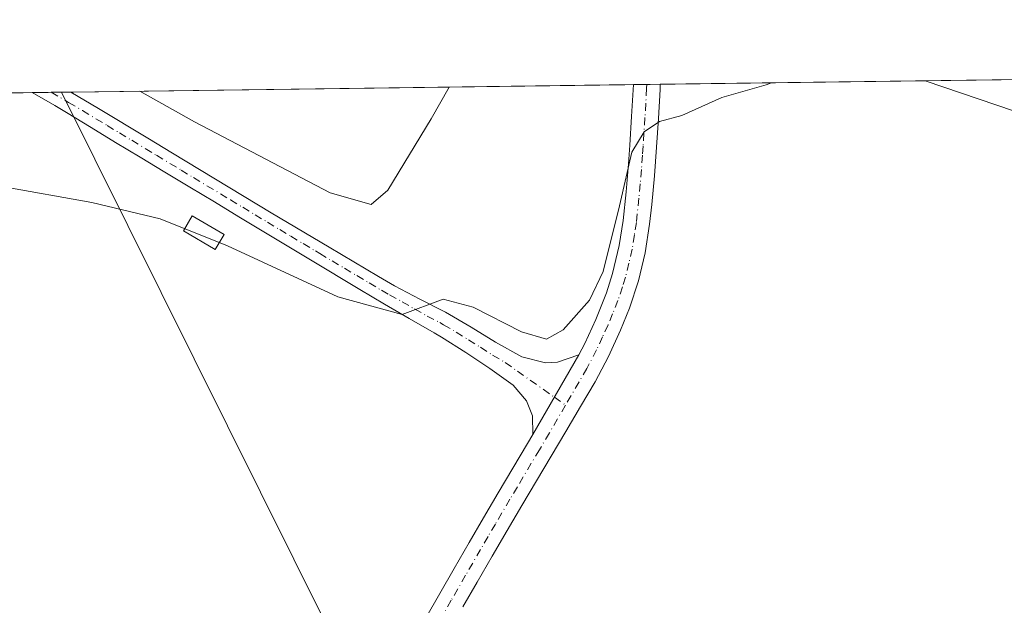
# Model space of a CAD drawing. Units: metres. Extents: x 590483 to 593929, y 4722083 to 4724442.
# Drawn here: x 592946 to 593117, y 4724340 to 4724442 of the extents above; entities that cross this region are included whole.
import ezdxf

# ---------------------------------------------------------------- set-up
doc = ezdxf.new("R2010")
doc.units = ezdxf.units.M
doc.header["$MEASUREMENT"] = 0
doc.linetypes.add('DGN Style 4', pattern=[2.6384748266838614, 1.318413404963828, -0.6592067024819142, 0.001648016756204785, -0.6592067024819142])
for name, color, linetype, lineweight in [('Comarca CxS', 21, 'Continuous', 0), ('Comunidad Autónoma CxS', 142, 'Continuous', 0), ('Cultivos herbáceos CxS', 92, 'Continuous', 0), ('Curva de nivel normal', 30, 'Continuous', 0), ('Edificación ligera', 1, 'Continuous', 0), ('Edificación ligera Cxs', 1, 'Continuous', 0), ('Municipio CxS', 4, 'Continuous', 0), ('Pista no pavimentada Cxs', 111, 'Continuous', 0), ('Pista no pavimentada eje', 91, 'DGN Style 4', 0), ('Provincia CxS', 1, 'Continuous', 0), ('Tendido', 6, 'Continuous', 0)]:
    doc.layers.add(name, color=color, linetype=linetype, lineweight=lineweight)

# ---------------------------------------------------------------- blocks, each defined once
blk = doc.blocks.new('*U11')
at = {"layer": 'Cultivos herbáceos CxS', "color": 92, "linetype": 'Continuous', "lineweight": 0}
blk.add_polyline3d([(592559.1926999995, 4724423.810799999, 446.5865999999951), (593149.9074999997, 4724431.673699999, 441.055600000007), (593147.8181999996, 4724427.077299999, 440.960699999996), (593140.8252999998, 4724418.5549, 440.5187000000006), (593203.1759000003, 4724409.467700001, 439.9233999999997), (593207.2215, 4724381.783100001, 438.9563000000053), (593202.3715000004, 4724372.446900001, 439.1150999999954), (593194.8844999997, 4724313.605699999, 437.7949999999983), (593158.4545999998, 4724326.508500001, 437.4985000000015), (593128.8623000003, 4724332.061100001, 437.1499999999942), (593093.5455, 4724337.2575, 437.0464999999967), (593092.3346999995, 4724309.2303, 436.3423999999941), (593089.9462000001, 4724253.9319, 435.4484999999986), (593088.4713000003, 4724219.7917, 435.0130000000063), (593050.9550999999, 4724232.295299999, 435.6784999999945), (592997.4463999998, 4724252.560900001, 435.2728000000062), (593016.0122999996, 4724193.9199, 434.6110000000045), (593017.6999000004, 4724178.265699999, 434.3172999999952), (593025.1157000001, 4724166.9987, 434.3800999999949), (593040.8663999997, 4724143.0691, 433.5289000000049)], dxfattribs=at)

msp = doc.modelspace()

# ---------------------------------------------------------------- linework, layer by layer
at = {"layer": 'Comarca CxS', "color": 21, "linetype": 'Continuous', "lineweight": 0, "flags": 128}
msp.add_lwpolyline([(592438.4046138488, 4722108.502333008), (590513.5900006826, 4722082.889982748), (590483.3800006817, 4724396.179982725), (592363.4784810354, 4724421.205674825), (593897.8900007079, 4724441.629982725), (593929.2400007085, 4722128.339982749)], close=True, dxfattribs=at)
at = {"layer": 'Comunidad Autónoma CxS', "color": 142, "linetype": 'Continuous', "lineweight": 0, "flags": 128}
msp.add_lwpolyline([(592438.4046138488, 4722108.502333008), (590513.5900006826, 4722082.889982748), (590483.3800006817, 4724396.179982725), (592363.4784810354, 4724421.205674825), (593897.8900007079, 4724441.629982725), (593929.2400007085, 4722128.339982749)], close=True, dxfattribs=at)
at = {"layer": 'Cultivos herbáceos CxS', "color": 92, "linetype": 'Continuous', "lineweight": 0, "extrusion": (-0.004734904982369869, -6.302202631902651e-05, 0.9999887882886649), "elevation": -2665.201054584402, "flags": 128}
msp.add_lwpolyline([(593052.28856521, 4724430.276515818), (593145.3468087364, 4724431.51511582)], dxfattribs=at)
at = {"layer": 'Cultivos herbáceos CxS', "color": 92, "linetype": 'Continuous', "lineweight": 0, "extrusion": (0.01471323912841922, 0.0001958428554662495, 0.9998917352593361), "elevation": 10092.89806958168, "flags": 128}
msp.add_lwpolyline([(592883.9029863485, 4724427.188179364), (592981.512055841, 4724428.487279388)], dxfattribs=at)
at = {"layer": 'Cultivos herbáceos CxS', "color": 92, "linetype": 'Continuous', "lineweight": 0, "extrusion": (0.2885861697487639, 0.00383123037550306, 0.9574462618359046), "elevation": 189670.2200409042, "flags": 128}
msp.add_lwpolyline([(4716141.50536822, -627684.6187547641), (4716141.50536822, -627687.0420807835)], dxfattribs=at)
at = {"layer": 'Cultivos herbáceos CxS', "color": 92, "linetype": 'Continuous', "lineweight": 0, "extrusion": (0.2761452069077112, 0.003689871207779913, 0.961108843759315), "elevation": 181625.8253468458, "flags": 128}
msp.add_lwpolyline([(4716084.971144696, -630484.8279962927), (4716084.971144695, -630487.2420903033)], dxfattribs=at)
at = {"layer": 'Cultivos herbáceos CxS', "color": 92, "linetype": 'Continuous', "lineweight": 0, "extrusion": (-0.0591664888240997, -0.0007873134315503016, 0.9982478182985366), "elevation": -38360.14562962854, "flags": 128}
msp.add_lwpolyline([(-4716121.255700625, 654603.065101642), (-4716121.255700625, 654633.8128944794)], dxfattribs=at)
at = {"layer": 'Cultivos herbáceos CxS', "color": 92, "linetype": 'Continuous', "lineweight": 0, "extrusion": (-0.05634241411928616, -0.0007506635037412305, 0.998411222330516), "elevation": -36512.39414150862, "flags": 128}
msp.add_lwpolyline([(-4716110.440870417, 654817.3660004883), (-4716110.440870417, 654820.674049341)], dxfattribs=at)
at = {"layer": 'Cultivos herbáceos CxS', "color": 92, "linetype": 'Continuous', "lineweight": 0, "extrusion": (-0.1016750182728559, -0.001353089619551011, 0.9948167468472251), "elevation": -66240.12787298072, "flags": 128}
msp.add_lwpolyline([(-4716120.443322165, 652411.8102191674), (-4716120.443322165, 652415.2473373642)], dxfattribs=at)
at = {"layer": 'Curva de nivel normal', "color": 30, "linetype": 'Continuous', "lineweight": 0, "flags": 128}
for points, elevation in [([(593102.7944, 4724431.046599999), (593118.3200000003, 4724425.770099999)], 440), ([(592920.6683, 4724419.559800001), (592924.2100000001, 4724416.860099999), (592942.7000000002, 4724412.710100001), (592958.2400000002, 4724409.9001), (592970.1399999997, 4724407.0701), (592981.7800000003, 4724402.390100001), (593000.9400000004, 4724393.520099999), (593012.0899999999, 4724390.5001), (593019.1799999997, 4724393.1601), (593024.4100000003, 4724391.7501), (593032.7999999998, 4724387.5001), (593037.1399999997, 4724386.190099999), (593040.0300000003, 4724387.800100001), (593044.5599999996, 4724392.950099999), (593046.9400000004, 4724397.940099999), (593049.8200000003, 4724409.3101), (593051.9199999999, 4724418.6501), (593054.0700000003, 4724422.1501), (593056.7300000006, 4724423.9901), (593060.5999999996, 4724425.0001), (593067.5499999998, 4724428.140100001), (593075.2100000001, 4724430.350099999), (593076.1853, 4724430.692600001)], 440), ([(593020.2698999997, 4724429.948100001), (593017.1500000004, 4724424.4301), (593009.5800000001, 4724412.0801), (593006.7100000001, 4724409.550100001), (592999.6200000001, 4724411.5701), (592976.0899999999, 4724423.880100001), (592966.5619999999, 4724429.233200001)], 445)]:
    msp.add_lwpolyline(points, dxfattribs=dict(at, elevation=elevation))
at = {"layer": 'Edificación ligera', "color": 1, "linetype": 'Continuous', "lineweight": 0}
msp.add_polyline3d([(592981.2089999998, 4724404.353900001, 441.0969999999944), (592979.6677000001, 4724401.737199999, 440.6150999999954), (592974.1403000001, 4724404.993100001, 440.4501000000019), (592975.6815999999, 4724407.6097, 441.1514000000025), (592981.2089999998, 4724404.353900001, 441.0969999999944)], dxfattribs=at)
at = {"layer": 'Edificación ligera Cxs', "color": 1, "linetype": 'Continuous', "lineweight": 0}
msp.add_3dface([(592981.2089999998, 4724404.353900001, 441.1514000000025), (592979.6677000001, 4724401.737199999, 441.1514000000025), (592974.1403000001, 4724404.993100001, 441.1514000000025), (592975.6815999999, 4724407.6097, 441.1514000000025)], dxfattribs=at)
at = {"layer": 'Municipio CxS', "color": 4, "linetype": 'Continuous', "lineweight": 0, "flags": 128}
msp.add_lwpolyline([(592363.4784810354, 4724421.205674825), (593897.8900007079, 4724441.629982725), (593929.2400007085, 4722128.339982749)], dxfattribs=at)
at = {"layer": 'Pista no pavimentada Cxs', "color": 111, "linetype": 'Continuous', "lineweight": 0, "extrusion": (0.2784387850143484, 0.003708516622280103, 0.9604468178427142), "elevation": 183073.8201364586, "flags": 128}
msp.add_lwpolyline([(4716113.242719611, -629851.8316499759), (4716113.242719612, -629856.6631632375)], dxfattribs=at)
at = {"layer": 'Pista no pavimentada Cxs', "color": 111, "linetype": 'Continuous', "lineweight": 0, "extrusion": (-0.06241253872678888, -0.0008310529292069616, 0.9980500911080095), "elevation": -40491.66709123135, "flags": 128}
msp.add_lwpolyline([(-4716115.528890708, 654546.6914096238), (-4716115.528890708, 654553.426638548)], dxfattribs=at)
at = {"layer": 'Pista no pavimentada Cxs', "color": 111, "linetype": 'Continuous', "lineweight": 0, "extrusion": (-0.0293505383298759, -0.05087426644286437, 0.9982736873791911), "elevation": -257317.7275350574, "flags": 128}
msp.add_lwpolyline([(-1847195.429018449, 4380983.445574733), (-1847195.429018449, 4380999.381916724)], dxfattribs=at)
msp.add_lwpolyline([(-1847195.429018449, 4380983.445574733), (-1847195.429018449, 4380999.381916724)], dxfattribs=at)
at = {"layer": 'Pista no pavimentada Cxs', "color": 111, "linetype": 'Continuous', "lineweight": 0}
for points in [[(593016.1201, 4724337.7401, 436.4694000000018), (593018.6101000002, 4724342.0801, 436.6092000000062), (593021.1001000004, 4724346.4101, 436.7700999999943), (593023.7001, 4724350.920100001, 437.021900000007), (593026.2100999998, 4724355.2301, 437.1009999999952), (593028.7500999998, 4724359.530099999, 437.2737999999954), (593031.3000999996, 4724363.8301, 437.4321999999956), (593033.8501000004, 4724368.120100001, 437.6244000000006), (593034.7801000001, 4724369.6801, 437.7600999999996), (593042.7301000003, 4724383.460100001, 438.696100000001), (593043.7701000003, 4724385.450099999, 439.1010999999999), (593045.6700999998, 4724389.600099999, 439.6039000000019), (593047.5301000001, 4724394.2301, 439.7942000000039), (593048.6001000004, 4724397.590100001, 440.3623999999982), (593049.7500999998, 4724402.460100001, 440.5022000000026), (593050.4101, 4724406.800100001, 440.6012999999948), (593050.9301000005, 4724411.770099999, 440.8894), (593051.3503000002, 4724416.6019, 441.2951999999932), (593051.5800999999, 4724419.850099999, 441.4048999999941), (593051.9001000002, 4724424.8301, 441.5589000000036), (593052.2103000004, 4724430.373299999, 441.9345999999932), (593056.8503000002, 4724430.4351, 440.5892000000022), (593056.8201000001, 4724429.4901, 440.5433000000049), (593056.5301000001, 4724424.5001, 440.4045999999944), (593056.2100999998, 4724419.520099999, 440.6696999999986), (593055.8501000004, 4724414.540100001, 440.6003000000055), (593055.3800999997, 4724409.5601, 440.2198999999965), (593055.0201000003, 4724406.140100001, 439.9548000000068), (593054.2500999998, 4724401.200099999, 439.5685999999987), (593053.0800999999, 4724396.340100001, 439.5562000000064), (593051.5201000003, 4724391.5801, 440.0464999999967), (593049.9501, 4724387.770099999, 439.3413), (593047.8601000002, 4724383.220100001, 438.376099999994), (593045.5601000005, 4724378.8201, 438.1310999999987), (593043.0401, 4724374.5001, 437.9507000000012), (593040.5000999998, 4724370.200099999, 437.7612999999984), (593037.9401000004, 4724365.9101, 437.5433000000049), (593032.8400999998, 4724357.3301, 437.1258999999991), (593030.3000999996, 4724353.030099999, 436.9241999999941), (593027.7001, 4724348.5551, 436.7679000000062), (593025.1101000002, 4724344.0701, 436.6260000000038), (593022.6201, 4724339.7401, 436.5443999999989)], [(593056.8503000002, 4724430.4351, 440.5892000000022), (593056.8201000001, 4724429.4901, 440.5433000000049), (593056.5301000001, 4724424.5001, 440.4045999999944), (593056.2100999998, 4724419.520099999, 440.6696999999986), (593055.8501000004, 4724414.540100001, 440.6003000000055), (593055.3800999997, 4724409.5601, 440.2198999999965), (593055.0201000003, 4724406.140100001, 439.9548000000068), (593054.2500999998, 4724401.200099999, 439.5685999999987), (593053.0800999999, 4724396.340100001, 439.5562000000064), (593051.5201000003, 4724391.5801, 440.0464999999967), (593049.9501, 4724387.770099999, 439.3413), (593047.8601000002, 4724383.220100001, 438.376099999994), (593045.5601000005, 4724378.8201, 438.1310999999987), (593043.0401, 4724374.5001, 437.9507000000012), (593040.5000999998, 4724370.200099999, 437.7612999999984), (593037.9401000004, 4724365.9101, 437.5433000000049), (593032.8400999998, 4724357.3301, 437.1258999999991), (593030.3000999996, 4724353.030099999, 436.9241999999941), (593027.7001, 4724348.5551, 436.7679000000062), (593025.1101000002, 4724344.0701, 436.6260000000038), (593022.6201, 4724339.7401, 436.5443999999989)], [(593042.7301000003, 4724383.460100001, 438.696100000001), (593043.7701000003, 4724385.450099999, 439.1010999999999), (593045.6700999998, 4724389.600099999, 439.6039000000019), (593047.5301000001, 4724394.2301, 439.7942000000039), (593048.6001000004, 4724397.590100001, 440.3623999999982), (593049.7500999998, 4724402.460100001, 440.5022000000026), (593050.4101, 4724406.800100001, 440.6012999999948), (593050.9301000005, 4724411.770099999, 440.8894), (593051.3503000002, 4724416.6019, 441.2951999999932), (593051.5800999999, 4724419.850099999, 441.4048999999941), (593051.9001000002, 4724424.8301, 441.5589000000036), (593052.2103000004, 4724430.373299999, 441.9345999999932)], [(593034.7801000001, 4724369.6801, 437.7600999999996), (593034.7001, 4724372.880100001, 438.0344000000041), (593033.6601, 4724375.5101, 438.2997000000032), (593031.3201000001, 4724378.200099999, 438.6530000000057), (593027.2801000001, 4724381.130100001, 438.9700000000012), (593023.1201, 4724383.880100001, 439.4750000000058), (593018.9101, 4724386.5701, 439.7581000000064), (593017.6601, 4724387.3201, 439.8255999999965), (593013.3300999999, 4724389.790100001, 440.1631999999955), (593009.0100999996, 4724392.280099999, 440.3885000000009), (593004.7301000003, 4724394.840100001, 440.6187999999966), (592996.1700999998, 4724399.9801, 441.0525000000052), (592991.8800999997, 4724402.550100001, 441.247199999998), (592988.0701000001, 4724404.850099999, 441.3724999999977), (592983.7801000001, 4724407.4301, 441.6198000000004), (592979.5100999996, 4724410.0101, 441.7822000000015), (592975.2301000003, 4724412.590100001, 441.8521000000038), (592970.9501, 4724415.1801, 441.891499999998), (592966.6700999998, 4724417.7601, 442.0902999999962), (592962.3901000004, 4724420.350099999, 442.1092999999965), (592958.1201, 4724422.9301, 442.3690000000061), (592953.8400999998, 4724425.5101, 442.4431999999942), (592951.8201000001, 4724426.720100001, 442.5901000000013), (592947.8903000001, 4724428.9847, 442.8301000000066)], [(592954.6118000001, 4724429.074200001, 443.2504999999946), (592959.4101, 4724426.210100001, 442.7869000000064), (592967.9700999996, 4724421.050100001, 442.4470000000001), (592972.2500999998, 4724418.460100001, 442.4573999999994), (592989.3701, 4724408.140100001, 441.9893000000012), (592999.4101, 4724402.1501, 441.758799999996), (593008.0100999996, 4724397.090100001, 441.2688999999955), (593010.7500999998, 4724395.4801, 441.2508999999991), (593015.1501000002, 4724393.120100001, 441.3798999999999), (593019.6001000004, 4724390.860099999, 441.5586000000039), (593024.0401, 4724388.3101, 440.7425999999978), (593028.2600999996, 4724385.700099999, 439.9082000000053), (593032.8251, 4724383.1151, 439.1202999999951), (593036.9700999996, 4724382.120100001, 438.9024000000064), (593039.0601000005, 4724382.220100001, 438.760500000004), (593042.7301000003, 4724383.460100001, 438.696100000001)], [(593016.1201, 4724337.7401, 436.4694000000018), (593018.6101000002, 4724342.0801, 436.6092000000062), (593021.1001000004, 4724346.4101, 436.7700999999943), (593023.7001, 4724350.920100001, 437.021900000007), (593026.2100999998, 4724355.2301, 437.1009999999952), (593028.7500999998, 4724359.530099999, 437.2737999999954), (593031.3000999996, 4724363.8301, 437.4321999999956), (593033.8501000004, 4724368.120100001, 437.6244000000006), (593034.7801000001, 4724369.6801, 437.7600999999996)]]:
    msp.add_polyline3d(points, dxfattribs=at)
msp.add_polyline3d([(593042.7301000003, 4724383.460100001, 438.696100000001), (593034.7801000001, 4724369.6801, 437.7600999999996), (593034.7001, 4724372.880100001, 438.0344000000041), (593033.6601, 4724375.5101, 438.2997000000032), (593031.3201000001, 4724378.200099999, 438.6530000000057), (593027.2801000001, 4724381.130100001, 438.9700000000012), (593023.1201, 4724383.880100001, 439.4750000000058), (593018.9101, 4724386.5701, 439.7581000000064), (593017.6601, 4724387.3201, 439.8255999999965), (593013.3300999999, 4724389.790100001, 440.1631999999955), (593009.0100999996, 4724392.280099999, 440.3885000000009), (593004.7301000003, 4724394.840100001, 440.6187999999966), (592996.1700999998, 4724399.9801, 441.0525000000052), (592991.8800999997, 4724402.550100001, 441.247199999998), (592988.0701000001, 4724404.850099999, 441.3724999999977), (592983.7801000001, 4724407.4301, 441.6198000000004), (592979.5100999996, 4724410.0101, 441.7822000000015), (592975.2301000003, 4724412.590100001, 441.8521000000038), (592970.9501, 4724415.1801, 441.891499999998), (592966.6700999998, 4724417.7601, 442.0902999999962), (592962.3901000004, 4724420.350099999, 442.1092999999965), (592958.1201, 4724422.9301, 442.3690000000061), (592953.8400999998, 4724425.5101, 442.4431999999942), (592951.8201000001, 4724426.720100001, 442.5901000000013), (592947.8903000001, 4724428.9847, 442.8301000000066), (592954.6118000001, 4724429.074200001, 443.2504999999946), (592959.4101, 4724426.210100001, 442.7869000000064), (592967.9700999996, 4724421.050100001, 442.4470000000001), (592972.2500999998, 4724418.460100001, 442.4573999999994), (592989.3701, 4724408.140100001, 441.9893000000012), (592999.4101, 4724402.1501, 441.758799999996), (593008.0100999996, 4724397.090100001, 441.2688999999955), (593010.7500999998, 4724395.4801, 441.2508999999991), (593015.1501000002, 4724393.120100001, 441.3798999999999), (593019.6001000004, 4724390.860099999, 441.5586000000039), (593024.0401, 4724388.3101, 440.7425999999978), (593028.2600999996, 4724385.700099999, 439.9082000000053), (593032.8251, 4724383.1151, 439.1202999999951), (593036.9700999996, 4724382.120100001, 438.9024000000064), (593039.0601000005, 4724382.220100001, 438.760500000004)], close=True, dxfattribs=at)
at = {"layer": 'Pista no pavimentada eje', "color": 91, "linetype": 'DGN Style 4', "lineweight": 0}
for points in [[(593054.5302999998, 4724430.403700001, 441.2382999999973), (593054.5044999998, 4724429.7411, 441.1901000000071), (593054.3601000002, 4724427.1601, 441.017200000002), (593054.2150999998, 4724424.665100001, 440.8895000000048), (593053.8951000003, 4724419.6851, 440.8169999999955), (593053.7851, 4724418.130100001, 440.8252000000066), (593053.6051000003, 4724415.640100001, 440.6045000000013), (593053.3901000004, 4724413.155099999, 440.2957000000025), (593053.1551000001, 4724410.665100001, 440.027900000001), (593052.7150999998, 4724406.470100001, 439.6049000000058), (593052.3850999996, 4724404.300100001, 439.4959999999992), (593052.0000999998, 4724401.8301, 439.5350999999937), (593051.4250999996, 4724399.395099999, 439.6633000000002), (593050.8400999998, 4724396.965100001, 439.7663999999932), (593050.3051000005, 4724395.2851, 439.880799999999), (593049.5251000002, 4724392.905099999, 439.7550999999949), (593048.5950999996, 4724390.590100001, 439.3016000000061), (593047.8101000005, 4724388.6851, 438.8383999999933), (593046.8601000002, 4724386.610099999, 438.6719000000012), (593045.8151000004, 4724384.335100001, 438.6024999999936), (593044.1451000003, 4724381.140100001, 438.2991000000038), (593040.4379000004, 4724374.757099999, 437.9747000000062)], [(592951.1928000003, 4724429.0286, 443.0310000000027), (592954.2301000003, 4724427.290100001, 442.7629000000015), (592956.6250999998, 4724425.860099999, 442.6402999999991), (592960.9051000001, 4724423.280099999, 442.498900000006), (592963.0401, 4724421.9901, 442.3867000000028), (592965.1801000005, 4724420.700099999, 442.2768999999971), (592969.4600999998, 4724418.110099999, 442.2734999999957), (592973.7401000002, 4724415.530099999, 442.1114999999991), (592975.8800999997, 4724414.235099999, 442.070000000007), (592982.3000999996, 4724410.3651, 441.8803999999946), (592984.4351000005, 4724409.075099999, 441.8384999999981), (592986.5751, 4724407.7851, 441.7201999999961), (592988.7200999996, 4724406.495100001, 441.6494999999995), (592990.8651000002, 4724405.215100001, 441.6141999999964), (592992.7701000003, 4724404.065099999, 441.5884999999981), (592994.9151, 4724402.7851, 441.5782000000036), (592997.0601000005, 4724401.5001, 441.4569999999949), (592997.7901, 4724401.065099999, 441.4278000000049), (592999.9301000005, 4724399.780099999, 441.2783999999957), (593002.0800999999, 4724398.515100001, 441.0988999999972), (593004.2200999996, 4724397.2301, 440.9707000000053), (593006.3701, 4724395.965100001, 440.9177000000054), (593008.5100999996, 4724394.6851, 440.8567999999942), (593009.8800999997, 4724393.880100001, 440.7896999999939), (593012.0800999999, 4724392.700099999, 440.6101999999955), (593014.2401000002, 4724391.4551, 440.6744999999937), (593016.4051000001, 4724390.220100001, 440.6584000000003), (593018.6300999997, 4724389.090100001, 440.5755000000063), (593019.2550999997, 4724388.715100001, 440.4989999999962), (593021.4751000004, 4724387.440099999, 440.0619000000006), (593023.5800999999, 4724386.095100001, 439.9045000000042), (593025.6901000004, 4724384.790100001, 439.6451999999991), (593027.7701000003, 4724383.415100001, 439.271900000007), (593029.9600999998, 4724382.170100001, 438.9423999999999), (593032.0724999999, 4724380.657500001, 438.7801000000036), (593038.5000999998, 4724376.1281, 438.0534000000043), (593040.4379000004, 4724374.757099999, 437.9747000000062)], [(593040.4379000004, 4724374.757099999, 437.9747000000062), (593037.6401000004, 4724369.940099999, 437.7232999999979), (593035.8951000003, 4724367.015100001, 437.5648999999976), (593032.0701000001, 4724360.5801, 437.2605999999942), (593030.7950999998, 4724358.4301, 437.1897999999928), (593028.2550999997, 4724354.130100001, 436.9931999999972), (593027.0000999998, 4724351.970100001, 436.9250000000029), (593025.7001, 4724349.737500001, 436.8763999999938), (593023.1051000003, 4724345.2401, 436.7067999999999), (593020.6151000002, 4724340.9101, 436.5700999999972), (593018.2100999998, 4724336.720100001, 436.4599000000017)]]:
    msp.add_polyline3d(points, dxfattribs=at)
at = {"layer": 'Provincia CxS', "color": 1, "linetype": 'Continuous', "lineweight": 0, "flags": 128}
msp.add_lwpolyline([(592438.4046138488, 4722108.502333008), (590513.5900006826, 4722082.889982748), (590483.3800006817, 4724396.179982725), (592363.4784810354, 4724421.205674825), (593897.8900007079, 4724441.629982725), (593929.2400007085, 4722128.339982749)], close=True, dxfattribs=at)
at = {"layer": 'Tendido', "color": 6, "linetype": 'Continuous', "lineweight": 0, "extrusion": (0.8936160618952029, 0.4375807043970568, 0.09986721715500166), "elevation": 2597235.593985536, "flags": 128}
msp.add_lwpolyline([(3982049.461711654, -260243.3582029093), (3982152.857834434, -260243.3612179823), (3982269.149685819, -260236.5260474154)], dxfattribs=at)

# ---------------------------------------------------------------- block references
at = {"layer": 'Cultivos herbáceos CxS', "color": 92, "linetype": 'Continuous', "lineweight": 0}
msp.add_blockref('*U11', (0, 0), dxfattribs=at)

doc.saveas('drawing.dxf')
